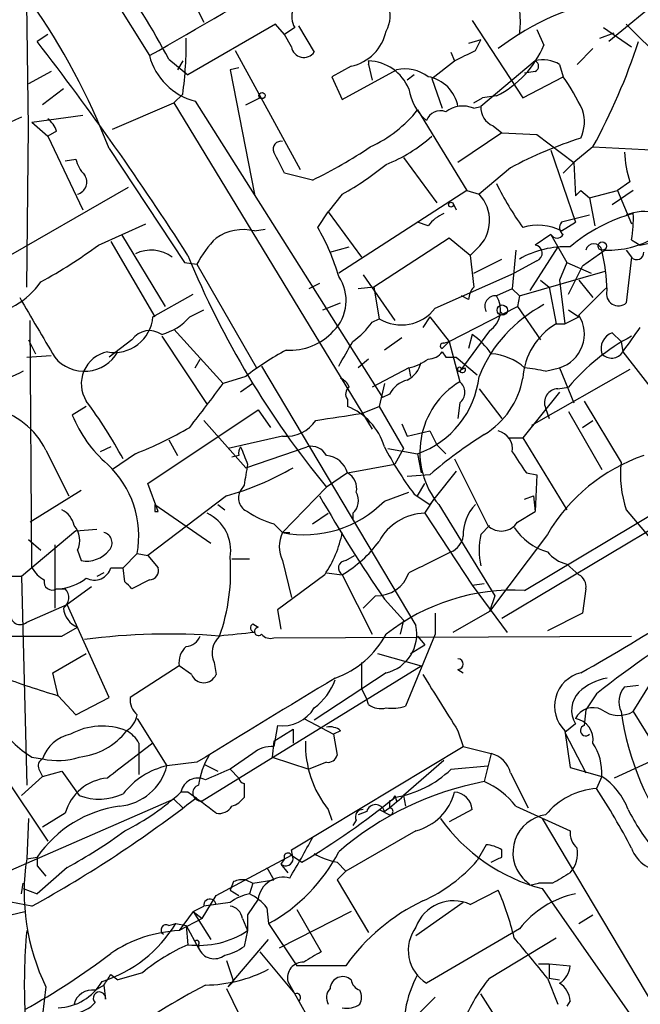
# Model space of a CAD drawing. Extents: x 1 to 9872, y -118437 to 4530.
# Drawn here: x 650 to 680, y 4300 to 4348 of the extents above; entities that cross this region are included whole.
import ezdxf

# ---------------------------------------------------------------- set-up
doc = ezdxf.new("R2010")
doc.units = 0
doc.header["$MEASUREMENT"] = 0
doc.layers.add('MAIN', color=5, linetype='CONTINUOUS')

msp = doc.modelspace()

# ---------------------------------------------------------------- linework, layer by layer
at = {"layer": 'MAIN'}
for p, q in [((652.018, 4353.237), (656.336, 4346.2943)), ((657.9447, 4349.935), (658.9607, 4347.903)), ((681.3973, 4349.3423), (678.5187, 4346.9717)), ((650.494, 4342.823), (650.4093, 4348.8343)), ((662.432, 4347.8183), (658.1987, 4345.363)), ((662.8553, 4347.3103), (662.432, 4347.8183)), ((663.3633, 4347.649), (662.8553, 4347.3103)), ((663.5327, 4347.7337), (664.2947, 4346.4637)), ((671.9147, 4347.9877), (674.37, 4344.2623)), ((675.0473, 4347.5643), (675.386, 4346.8023)), ((678.2647, 4347.649), (679.6193, 4346.7177)), ((679.3653, 4347.8183), (681.736, 4345.4477)), ((651.4253, 4347.3103), (650.9173, 4346.9717)), ((663.194, 4346.7177), (662.8553, 4347.3103)), ((678.0953, 4347.141), (678.7727, 4347.395)), ((672.338, 4347.0563), (671.7453, 4346.887)), ((672.084, 4346.5483), (672.338, 4347.0563)), ((677.7567, 4346.633), (676.9947, 4345.871)), ((660.4847, 4346.5483), (663.6173, 4340.791)), ((670.8987, 4346.4637), (671.068, 4346.0403)), ((657.2673, 4346.125), (658.1987, 4345.363)), ((657.9447, 4346.0403), (657.6907, 4345.617)), ((660.654, 4345.7017), (660.2307, 4345.617)), ((666.0727, 4345.7863), (665.1413, 4345.2783)), ((666.9193, 4345.871), (667.0887, 4345.109)), ((669.9673, 4345.1937), (671.068, 4346.0403)), ((674.9627, 4346.0403), (672.338, 4343.839)), ((676.148, 4345.871), (676.3173, 4345.2783)), ((651.5947, 4345.5323), (650.494, 4344.9397)), ((660.2307, 4345.617), (661.416, 4339.6057)), ((665.1413, 4345.2783), (665.6493, 4344.1777)), ((665.6493, 4344.1777), (668.274, 4345.617)), ((669.1207, 4345.363), (668.782, 4345.109)), ((669.9673, 4345.1937), (670.4753, 4343.7543)), ((674.37, 4344.2623), (676.3173, 4345.2783)), ((674.9627, 4345.5323), (674.4547, 4345.4477)), ((652.1873, 4344.6857), (651.1713, 4343.9237)), ((657.9447, 4344.4317), (657.5213, 4344.0083)), ((660.9927, 4343.9237), (661.67, 4344.2623)), ((671.9993, 4344.0083), (672.4227, 4344.2623)), ((673.1, 4344.347), (672.4227, 4344.2623)), ((654.558, 4342.7383), (657.5213, 4344.0083)), ((657.5213, 4344.0083), (667.0887, 4328.2603)), ((658.5373, 4344.093), (667.5967, 4329.7843)), ((671.9993, 4343.7543), (672.338, 4343.839)), ((650.6633, 4343.077), (653.1187, 4343.4157)), ((669.29, 4343.6697), (671.6607, 4339.775)), ((650.4093, 4335.1183), (650.494, 4342.823)), ((650.6633, 4343.077), (651.4253, 4342.3997)), ((672.9307, 4342.9077), (673.354, 4342.569)), ((651.8487, 4342.6537), (651.4253, 4342.3997)), ((651.4253, 4342.3997), (653.1187, 4338.8437)), ((673.354, 4342.569), (671.2373, 4341.1297)), ((673.354, 4342.569), (675.0473, 4342.4843)), ((675.0473, 4342.4843), (676.8253, 4341.1297)), ((677.7567, 4341.8917), (676.8253, 4341.1297)), ((677.7567, 4341.8917), (680.8893, 4341.7223)), ((654.3887, 4341.807), (658.0293, 4336.3037)), ((668.6127, 4341.3837), (670.2213, 4339.1823)), ((675.7247, 4341.7223), (676.91, 4338.251)), ((652.272, 4341.2143), (652.78, 4341.299)), ((676.3173, 4340.6217), (676.8253, 4341.1297)), ((676.8253, 4341.1297), (676.91, 4339.521)), ((664.21, 4340.283), (662.8553, 4340.6217)), ((673.7773, 4340.8757), (672.2533, 4339.6057)), ((679.5347, 4340.1983), (678.942, 4339.775)), ((647.954, 4335.711), (655.32, 4339.9443)), ((665.6493, 4339.6057), (664.972, 4338.759)), ((671.6607, 4339.775), (665.48, 4335.7957)), ((671.6607, 4339.775), (672.2533, 4339.6057)), ((676.91, 4339.521), (677.164, 4339.775)), ((677.164, 4339.775), (677.5873, 4339.4363)), ((677.5873, 4339.4363), (678.942, 4339.775)), ((679.704, 4339.775), (678.688, 4339.0977)), ((678.942, 4339.775), (679.6193, 4338.1663)), ((670.9833, 4339.1823), (671.1527, 4338.8437)), ((677.5873, 4339.4363), (677.8413, 4338.0817)), ((664.464, 4337.997), (664.972, 4338.759)), ((664.972, 4338.759), (666.5807, 4336.5577)), ((677.5873, 4338.5897), (676.2327, 4338.251)), ((653.8807, 4337.1503), (656.1667, 4338.1663)), ((669.798, 4338.0817), (669.29, 4338.251)), ((676.2327, 4337.8277), (676.91, 4338.251)), ((654.9813, 4337.6583), (657.098, 4334.187)), ((661.416, 4337.8277), (661.924, 4337.9123)), ((675.7247, 4337.6583), (674.9627, 4337.1503)), ((675.7247, 4337.6583), (676.4867, 4336.3037)), ((654.4733, 4337.3197), (656.59, 4333.679)), ((670.814, 4337.489), (667.1733, 4335.1183)), ((671.83, 4336.6423), (670.814, 4337.489)), ((679.6193, 4337.4043), (680.0427, 4337.1503)), ((680.0427, 4337.1503), (680.466, 4337.235)), ((665.0567, 4336.8117), (665.988, 4337.0657)), ((672.1687, 4336.981), (671.83, 4336.6423)), ((671.83, 4336.6423), (671.9993, 4335.1183)), ((674.0313, 4336.8963), (673.862, 4335.0337)), ((676.0633, 4337.0657), (674.7087, 4334.949)), ((678.3493, 4336.8963), (677.2487, 4336.1343)), ((679.3653, 4336.8963), (679.6193, 4336.5577)), ((658.0293, 4336.3037), (658.622, 4336.219)), ((658.622, 4336.219), (661.5007, 4331.2237)), ((671.9993, 4335.7957), (673.354, 4336.473)), ((675.0473, 4336.3883), (673.9467, 4335.7957)), ((676.4867, 4336.3037), (676.148, 4335.457)), ((676.4867, 4336.3037), (677.672, 4335.7957)), ((679.6193, 4336.5577), (679.3653, 4334.3563)), ((666.6653, 4335.711), (668.1893, 4333.5097)), ((670.1367, 4334.1023), (673.9467, 4335.7957)), ((674.2007, 4334.695), (678.3493, 4335.8803)), ((676.5713, 4334.7797), (677.2487, 4336.1343)), ((664.5487, 4335.2877), (664.0407, 4335.0337)), ((675.2167, 4335.457), (675.64, 4335.1183)), ((676.148, 4335.457), (676.402, 4333.3403)), ((677.0793, 4335.457), (677.7567, 4334.6103)), ((656.5053, 4333.679), (658.4527, 4334.7797)), ((667.1733, 4335.1183), (666.4113, 4335.0337)), ((667.1733, 4335.1183), (667.4273, 4333.5943)), ((673.862, 4335.0337), (673.1, 4334.695)), ((673.862, 4335.0337), (674.2007, 4334.695)), ((675.64, 4335.1183), (675.9787, 4333.3403)), ((664.718, 4334.0177), (665.5647, 4334.3563)), ((671.7453, 4334.5257), (671.4067, 4334.695)), ((674.2007, 4334.695), (674.116, 4334.187)), ((658.2833, 4333.679), (658.9607, 4334.0177)), ((670.814, 4332.4937), (674.116, 4334.187)), ((673.2693, 4333.933), (673.4387, 4333.7637)), ((674.116, 4334.187), (675.2167, 4332.5783)), ((676.5713, 4334.0177), (677.0793, 4333.679)), ((650.6633, 4321.5717), (650.5787, 4333.5097)), ((667.0887, 4333.425), (667.4273, 4333.5943)), ((669.8827, 4333.679), (669.544, 4333.171)), ((669.8827, 4333.679), (670.814, 4332.4937)), ((675.9787, 4333.3403), (676.402, 4333.3403)), ((676.402, 4333.3403), (677.0793, 4333.679)), ((657.5213, 4333.0863), (659.892, 4330.4617)), ((672.7613, 4333.0017), (671.322, 4331.0543)), ((671.9147, 4332.8323), (671.7453, 4332.155)), ((678.688, 4332.917), (679.1113, 4332.4937)), ((650.494, 4332.5783), (650.8327, 4331.901)), ((655.4893, 4332.5783), (654.3887, 4331.7317)), ((656.9287, 4332.7477), (659.13, 4329.4457)), ((668.528, 4332.663), (667.6813, 4332.0703)), ((670.814, 4332.4937), (670.4753, 4332.155)), ((670.4753, 4332.155), (670.814, 4332.4937)), ((670.56, 4332.409), (670.814, 4332.4937)), ((670.814, 4332.4937), (671.322, 4330.5463)), ((679.1113, 4332.4937), (679.196, 4331.9857)), ((670.4753, 4331.9857), (670.6447, 4331.7317)), ((679.196, 4331.9857), (681.9053, 4328.5143)), ((650.4093, 4331.7317), (651.5947, 4331.8163)), ((658.5373, 4331.2237), (658.7913, 4331.647)), ((666.9193, 4331.647), (666.4113, 4331.2237)), ((670.6447, 4331.7317), (671.1527, 4331.7317)), ((671.1527, 4331.7317), (672.1687, 4330.885)), ((661.7547, 4331.3083), (669.2053, 4318.7777)), ((668.8667, 4331.2237), (667.0887, 4330.2923)), ((668.8667, 4331.2237), (668.9513, 4330.8003)), ((671.4067, 4331.139), (671.576, 4331.2237)), ((679.5347, 4331.139), (674.7933, 4328.4297)), ((675.4707, 4331.0543), (676.148, 4331.2237)), ((676.148, 4331.2237), (676.8253, 4329.5303)), ((660.9927, 4330.8003), (659.892, 4330.4617)), ((661.3313, 4330.4617), (660.7387, 4330.0383)), ((667.6813, 4330.4617), (667.4273, 4329.361)), ((672.2533, 4330.2077), (673.354, 4328.7683)), ((692.0653, 4330.2923), (673.354, 4319.1163)), ((676.148, 4330.0383), (674.37, 4327.837)), ((674.4547, 4320.471), (690.4567, 4330.0383)), ((676.0633, 4330.2077), (676.5713, 4330.2923)), ((665.9033, 4329.6997), (665.9033, 4329.361)), ((667.9353, 4329.9537), (667.5967, 4329.7843)), ((671.322, 4329.5303), (671.2373, 4328.7683)), ((677.3333, 4329.615), (679.1113, 4326.6517)), ((653.288, 4329.361), (652.6107, 4328.9377)), ((656.2513, 4325.6357), (661.5853, 4329.1917)), ((661.5853, 4329.1917), (662.178, 4328.345)), ((666.5807, 4329.0223), (667.4273, 4329.361)), ((667.4273, 4329.361), (668.6127, 4327.329)), ((675.4707, 4329.2763), (675.64, 4328.7683)), ((676.5713, 4329.107), (678.18, 4326.313)), ((658.9607, 4328.6837), (660.9927, 4326.3977)), ((677.2487, 4328.345), (677.7567, 4328.6837)), ((668.528, 4328.5143), (668.782, 4327.9217)), ((668.782, 4327.9217), (669.8827, 4328.1757)), ((669.8827, 4328.1757), (670.2213, 4327.4983)), ((657.2673, 4327.7523), (657.6907, 4326.9903)), ((662.7707, 4327.9217), (660.146, 4327.329)), ((673.6927, 4327.837), (674.37, 4327.837)), ((674.37, 4327.837), (676.4867, 4324.3657)), ((651.3407, 4327.2443), (652.4413, 4325.043)), ((654.4733, 4327.4137), (653.9653, 4327.1597)), ((660.9927, 4326.3977), (663.956, 4327.4137)), ((667.8507, 4327.329), (669.29, 4327.075)), ((668.6127, 4327.329), (668.1893, 4326.567)), ((670.2213, 4327.4983), (670.6447, 4327.075)), ((655.6587, 4327.075), (654.558, 4326.313)), ((660.654, 4326.9903), (660.3153, 4326.9057)), ((669.29, 4327.075), (669.4593, 4326.1437)), ((671.068, 4326.821), (672.6767, 4323.6037)), ((665.9033, 4326.1437), (668.1893, 4326.567)), ((671.1527, 4326.2283), (670.1367, 4324.9583)), ((665.9033, 4326.1437), (664.8873, 4325.4663)), ((669.8827, 4326.059), (668.782, 4325.9743)), ((674.5393, 4326.1437), (675.0473, 4326.059)), ((675.0473, 4326.059), (674.9627, 4324.281)), ((653.034, 4325.297), (650.5787, 4323.773)), ((656.7593, 4324.281), (656.2513, 4325.6357)), ((660.908, 4325.551), (660.7387, 4325.297)), ((664.8873, 4325.4663), (662.7707, 4323.265)), ((669.29, 4325.043), (669.6287, 4325.6357)), ((660.0613, 4325.043), (656.2513, 4322.1643)), ((667.6813, 4324.789), (668.8667, 4325.2123)), ((669.1207, 4325.1277), (669.8827, 4324.6197)), ((669.6287, 4324.1963), (670.1367, 4324.9583)), ((670.1367, 4324.9583), (669.8827, 4324.6197)), ((674.4547, 4324.8737), (674.878, 4325.043)), ((674.878, 4325.043), (674.9627, 4324.281)), ((656.59, 4324.6197), (659.2993, 4322.757)), ((656.59, 4324.281), (656.7593, 4324.281)), ((659.638, 4324.6197), (659.9767, 4324.3657)), ((670.306, 4324.6197), (673.0153, 4320.217)), ((674.116, 4323.773), (674.9627, 4324.281)), ((679.3653, 4324.3657), (681.1433, 4322.249)), ((664.21, 4323.6883), (664.972, 4324.1963)), ((666.1573, 4324.1963), (666.1573, 4323.8577)), ((669.6287, 4324.1963), (671.9147, 4320.725)), ((652.78, 4323.3497), (650.1553, 4321.1483)), ((652.78, 4323.3497), (653.796, 4323.4343)), ((662.3473, 4323.6883), (662.7707, 4323.265)), ((672.338, 4323.1803), (672.7613, 4323.6037)), ((650.494, 4322.9263), (651.0867, 4322.4183)), ((662.7707, 4323.265), (663.1093, 4323.265)), ((675.5553, 4323.1803), (672.7613, 4319.455)), ((651.764, 4322.6723), (651.764, 4319.6243)), ((652.8647, 4322.4183), (653.034, 4321.9103)), ((655.066, 4321.5717), (655.7433, 4322.249)), ((655.7433, 4322.249), (656.2513, 4322.1643)), ((656.2513, 4322.1643), (656.7593, 4321.5717)), ((660.3153, 4321.995), (661.162, 4321.995)), ((662.7707, 4321.9103), (663.194, 4320.1323)), ((665.8187, 4321.9103), (666.242, 4322.1643)), ((654.4733, 4321.5717), (655.066, 4321.5717)), ((655.1507, 4320.8943), (655.066, 4321.5717)), ((676.4867, 4321.741), (677.0793, 4321.233)), ((650.1553, 4321.1483), (650.4093, 4311.073)), ((654.1347, 4321.3177), (653.796, 4321.1483)), ((656.336, 4320.979), (655.4893, 4320.5557)), ((664.8027, 4321.233), (662.5167, 4319.5397)), ((664.8873, 4321.3177), (665.6493, 4321.233)), ((665.6493, 4321.233), (667.0887, 4318.3543)), ((651.8487, 4320.5557), (652.272, 4320.5557)), ((653.542, 4320.6403), (652.3567, 4319.7937)), ((671.9147, 4320.725), (672.5073, 4320.8097)), ((671.9147, 4320.725), (673.608, 4318.439)), ((677.418, 4320.5557), (677.2487, 4319.3703)), ((667.258, 4320.217), (666.6653, 4319.6243)), ((667.6813, 4320.0477), (668.6127, 4319.0317)), ((673.0153, 4320.217), (672.7613, 4319.455)), ((650.4093, 4318.947), (652.3567, 4319.7937)), ((654.3887, 4315.3063), (652.3567, 4319.7937)), ((662.5167, 4319.5397), (662.686, 4318.6083)), ((670.1367, 4319.3703), (670.1367, 4318.3543)), ((672.7613, 4319.455), (670.9833, 4318.439)), ((677.2487, 4319.3703), (675.5553, 4318.5237)), ((652.1027, 4318.2697), (652.8647, 4318.693)), ((661.3313, 4318.8623), (661.5853, 4318.693)), ((668.6127, 4319.0317), (668.4433, 4318.3543)), ((662.3473, 4318.185), (679.6193, 4318.2697)), ((670.1367, 4318.3543), (668.6973, 4314.883)), ((669.29, 4318.2697), (669.6287, 4317.8463)), ((668.9513, 4317.423), (669.6287, 4317.8463)), ((651.6793, 4316.4917), (653.288, 4317.423)), ((667.3427, 4317.423), (669.4593, 4316.8303)), ((657.7753, 4316.8303), (655.4047, 4315.3063)), ((658.368, 4316.407), (657.7753, 4316.8303)), ((658.876, 4310.311), (669.4593, 4316.8303)), ((659.4687, 4316.9997), (659.5533, 4316.407)), ((666.5807, 4316.9997), (666.5807, 4315.7297)), ((671.2373, 4316.661), (671.4913, 4316.4917)), ((679.704, 4314.629), (681.0587, 4316.8303)), ((651.9333, 4315.391), (651.6793, 4316.4917)), ((667.766, 4316.4917), (664.2947, 4314.2057)), ((666.5807, 4315.7297), (666.8347, 4315.2217)), ((679.2807, 4315.8143), (679.958, 4315.899)), ((651.9333, 4315.391), (652.78, 4314.4597)), ((652.78, 4314.4597), (654.3887, 4315.3063)), ((677.926, 4315.4757), (677.418, 4314.7137)), ((687.324, 4315.3063), (678.7727, 4311.4117)), ((666.9193, 4314.9677), (666.8347, 4315.2217)), ((655.7433, 4314.2903), (657.1827, 4312.0043)), ((663.7867, 4314.2903), (665.226, 4313.5283)), ((677.418, 4314.7137), (677.3333, 4313.9517)), ((679.704, 4314.629), (681.0587, 4312.4277)), ((662.5167, 4313.9517), (662.3473, 4312.9357)), ((676.91, 4314.0363), (676.402, 4313.613)), ((662.3473, 4313.1897), (663.2787, 4313.7823)), ((663.2787, 4313.7823), (663.2787, 4313.105)), ((665.5647, 4313.6977), (665.226, 4313.5283)), ((665.226, 4313.5283), (665.3953, 4312.5123)), ((671.2373, 4313.6977), (671.4913, 4312.9357)), ((676.402, 4313.6977), (676.656, 4311.9197)), ((676.402, 4313.613), (677.418, 4311.6657)), ((655.828, 4313.105), (655.828, 4312.6817)), ((662.3473, 4313.1897), (662.2627, 4312.4277)), ((663.194, 4307.9403), (671.4913, 4312.9357)), ((671.4913, 4312.9357), (672.846, 4312.597)), ((650.6633, 4312.4277), (651.1713, 4312.343)), ((655.828, 4312.6817), (655.828, 4311.581)), ((661.3313, 4312.597), (660.2307, 4311.835)), ((662.2627, 4312.4277), (664.0407, 4311.835)), ((672.846, 4312.597), (672.5073, 4311.2423)), ((658.622, 4312.1737), (657.1827, 4312.0043)), ((658.9607, 4312.089), (659.638, 4311.7503)), ((664.8873, 4312.1737), (664.0407, 4311.835)), ((670.56, 4312.2583), (668.6127, 4310.565)), ((670.8987, 4311.835), (672.6767, 4312.0043)), ((676.656, 4311.9197), (678.18, 4311.4963)), ((649.224, 4311.6657), (651.4253, 4308.3637)), ((651.1713, 4311.4963), (650.1553, 4310.565)), ((651.002, 4311.835), (651.1713, 4311.4963)), ((651.1713, 4311.4963), (652.1027, 4311.7503)), ((652.1027, 4311.7503), (652.9493, 4310.565)), ((660.2307, 4311.835), (660.654, 4311.4117)), ((673.7773, 4311.6657), (674.624, 4309.9723)), ((678.18, 4311.4963), (677.926, 4310.9037)), ((660.908, 4311.1577), (660.908, 4310.4803)), ((658.1987, 4310.7343), (657.86, 4310.7343)), ((668.1893, 4310.565), (668.274, 4310.311)), ((668.6127, 4310.565), (668.6973, 4310.057)), ((657.5213, 4310.3957), (646.43, 4305.5697)), ((657.5213, 4310.3957), (657.9447, 4309.9723)), ((667.9353, 4310.311), (667.9353, 4309.9723)), ((674.0313, 4310.057), (676.656, 4308.8717)), ((652.272, 4309.7183), (651.1713, 4309.041)), ((664.972, 4309.8877), (665.1413, 4309.3797)), ((666.8347, 4309.803), (666.4113, 4309.6337)), ((667.4273, 4309.8877), (667.9353, 4309.6337)), ((671.9147, 4309.8877), (670.814, 4309.295)), ((650.494, 4309.4643), (650.4093, 4307.517)), ((666.3267, 4309.3797), (666.1573, 4309.1257)), ((675.3013, 4309.4643), (692.658, 4280.2543)), ((669.2053, 4308.8717), (665.8187, 4306.9243)), ((672.592, 4308.1943), (672.1687, 4307.4323)), ((659.5533, 4305.739), (663.194, 4307.6863)), ((663.2787, 4307.517), (663.194, 4307.9403)), ((663.194, 4307.6863), (663.702, 4307.3477)), ((673.354, 4307.6017), (673.354, 4307.9403)), ((650.4093, 4307.517), (650.9173, 4307.6017)), ((650.9173, 4307.6017), (650.9173, 4307.1783)), ((650.9173, 4307.1783), (651.3407, 4306.6703)), ((662.8553, 4307.517), (662.686, 4307.263)), ((662.686, 4307.263), (663.0247, 4306.8397)), ((662.686, 4307.263), (663.0247, 4306.8397)), ((665.3953, 4307.3477), (665.8187, 4306.9243)), ((652.3567, 4307.0937), (650.9173, 4305.8237)), ((662.0087, 4307.0937), (662.3473, 4306.501)), ((665.8187, 4306.9243), (665.3953, 4306.501)), ((650.1553, 4305.8237), (650.24, 4306.3317)), ((660.4, 4306.4163), (660.2307, 4305.993)), ((660.9927, 4306.501), (661.3313, 4306.3317)), ((661.3313, 4306.3317), (661.162, 4305.8237)), ((661.3313, 4306.3317), (662.3473, 4306.501)), ((665.3953, 4306.501), (666.9193, 4303.961)), ((674.7087, 4306.247), (675.132, 4306.3317)), ((675.8093, 4306.3317), (675.132, 4306.3317)), ((650.24, 4306.0777), (650.9173, 4305.8237)), ((658.876, 4304.6383), (659.5533, 4305.739)), ((660.2307, 4305.993), (660.654, 4305.739)), ((671.83, 4305.3157), (673.1847, 4305.993)), ((675.3013, 4306.0777), (681.8207, 4296.7643)), ((650.6633, 4305.231), (649.3087, 4305.485)), ((660.2307, 4305.4003), (658.9607, 4305.231)), ((661.5853, 4305.5697), (661.0773, 4304.8077)), ((671.4913, 4305.4003), (669.2053, 4303.7917)), ((649.6473, 4304.8077), (650.3247, 4304.977)), ((658.4527, 4304.977), (657.7753, 4304.0457)), ((658.4527, 4304.977), (658.9607, 4305.231)), ((658.4527, 4304.977), (659.2993, 4303.6223)), ((658.4527, 4304.977), (658.876, 4304.6383)), ((661.0773, 4304.8077), (661.0773, 4304.0457)), ((662.0087, 4305.1463), (662.0933, 4304.3843)), ((666.0727, 4304.977), (662.6013, 4303.199)), ((663.448, 4305.0617), (664.6333, 4303.0297)), ((677.0793, 4304.3843), (677.7567, 4304.8077)), ((657.2673, 4304.2997), (657.606, 4304.3843)), ((657.606, 4304.3843), (658.114, 4304.2997)), ((657.606, 4304.3843), (658.114, 4304.2997)), ((658.876, 4304.6383), (657.7753, 4304.0457)), ((658.114, 4304.2997), (658.1987, 4303.3683)), ((658.114, 4304.2997), (658.7067, 4303.199)), ((660.8233, 4304.6383), (661.0773, 4304.0457)), ((662.0933, 4304.3843), (663.448, 4302.3523)), ((661.0773, 4304.0457), (660.908, 4303.2837)), ((674.2007, 4304.1303), (669.7133, 4301.5057)), ((658.7067, 4303.3683), (658.7067, 4303.199)), ((660.146, 4301.3363), (662.0933, 4303.6223)), ((672.7613, 4301.7597), (675.9787, 4303.707)), ((661.67, 4303.0297), (663.3633, 4300.9977)), ((660.0613, 4302.6063), (660.4, 4301.5903)), ((675.132, 4302.437), (675.64, 4302.437)), ((675.64, 4302.437), (675.64, 4301.7597)), ((675.64, 4302.437), (676.656, 4302.3523)), ((654.4733, 4301.929), (654.812, 4301.675)), ((655.9973, 4302.0137), (654.812, 4301.675)), ((665.8187, 4302.3523), (663.448, 4302.3523)), ((660.4, 4301.5903), (660.146, 4301.3363)), ((663.0247, 4301.5903), (664.718, 4298.5423)), ((675.5553, 4301.7597), (676.0633, 4300.4897)), ((675.64, 4301.7597), (676.148, 4301.675)), ((651.3407, 4301.3363), (651.1713, 4299.9817)), ((653.7113, 4301.167), (654.1347, 4301.421)), ((654.1347, 4301.421), (654.2193, 4300.7437)), ((660.0613, 4301.2517), (661.416, 4298.4577)), ((673.862, 4298.627), (672.338, 4300.9977)), ((670.1367, 4300.8283), (669.29, 4299.9817)), ((676.656, 4300.659), (676.4867, 4300.405))]:
    msp.add_line(p, q, dxfattribs=at)
for centre, radius in [((661.7758, 4344.3682), 0.1496), ((670.8986, 4339.0977), 0.1197), ((678.2041, 4337.096), 0.201), ((673.3781, 4334.0056), 0.2493)]:
    msp.add_circle(centre, radius, dxfattribs=at)
for centre, radius, start, end in [((669.7615, 4347.99), 4.4909, 351.29487, 52.30819), ((482.1378, 4653.0875), 352.7989, 299.588055, 300.925251), ((626.011, 4329.6767), 35.32, 27.75512, 35.8418), ((666.5317, 4348.1998), 1.429, 329.74039, 77.75822), ((664.062, 4348.1464), 0.8576, 91.42325, 215.44682), ((680.9361, 4336.505), 12.7539, 99.38071, 127.42841), ((624.6074, 4330.4293), 31.8807, 20.90894, 35.44813), ((640.3935, 4346.8884), 17.7223, 352.03189, 0.81668), ((665.635, 4347.9173), 2.1755, 281.60693, 348.39565), ((537.9437, 4259.6033), 142.8155, 32.644857, 37.716658), ((663.7961, 4346.8148), 0.6098, 189.16115, 324.84788), ((670.9229, 4348.6658), 4.8365, 296.7526, 337.33776), ((650.6375, 4356.6601), 30.8797, 331.42846, 341.71485), ((659.3294, 4347.0864), 3.0964, 194.82164, 255.17836), ((544.586, 4600.2742), 283.9588, 296.45046, 296.679661), ((666.6666, 4345.9557), 0.2665, 341.46988, 18.50974), ((666.8417, 4343.8517), 2.19, 22.3844, 87.96935), ((675.3437, 4344.4741), 1.6119, 60.06774, 103.67243), ((674.8568, 4345.7863), 0.2752, 292.63268, 67.36732), ((668.655, 4343.7335), 1.9216, 53.5022, 101.43565), ((669.4677, 4343.5087), 1.8002, 10.57273, 79.42727), ((668.2633, 4339.541), 9.8886, 24.6783, 35.46433), ((671.3153, 4345.0488), 2.4754, 188.43486, 229.67135), ((671.4714, 4342.4743), 1.3846, 67.58768, 126.66051), ((673.2895, 4343.7903), 0.9527, 177.07002, 247.87697), ((657.4434, 4326.85), 18.0205, 113.8556, 129.74325), ((664.2945, 4347.7339), 6.4399, 294.88096, 320.86916), ((670.3907, 4342.9076), 0.7235, 69.44581, 159.43839), ((675.5527, 4343.0957), 1.7905, 334.14909, 18.69805), ((650.7478, 4342.3147), 1.1519, 17.11516, 53.97372), ((665.1409, 4347.7765), 7.2252, 291.30442, 311.91224), ((662.6794, 4341.7913), 0.3659, 75.55367, 204.82107), ((654.411, 4360.5326), 22.4959, 295.82284, 304.04129), ((683.4999, 4322.7024), 20.6106, 107.90318, 118.1465), ((408.6013, 4214.1297), 283.9812, 26.45046, 26.679643), ((684.7352, 4341.8581), 5.459, 182.31389, 197.70109), ((654.4076, 4341.7046), 1.6774, 193.99316, 224.11354), ((658.8941, 4351.8163), 13.9546, 298.95243, 309.47695), ((652.7013, 4340.1923), 0.609, 285.56541, 34.47557), ((684.9491, 4345.7837), 13.1358, 205.57192, 216.35476), ((670.9247, 4338.3348), 1.8386, 312.57975, 43.72844), ((671.364, 4336.8543), 1.9897, 113.83384, 141.91135), ((681.8761, 4330.8666), 8.1042, 105.54655, 130.09985), ((680.1989, 4336.6937), 2.0712, 72.99286, 113.73329), ((673.943, 4338.4207), 5.7666, 349.84819, 2.52054), ((675.1003, 4335.7), 2.4103, 61.97729, 107.63736), ((676.5444, 4337.9931), 0.4046, 140.39571, 235.85035), ((660.8657, 4335.5629), 2.3307, 76.34296, 124.26961), ((655.1942, 4332.6212), 10.7158, 16.28625, 30.11057), ((676.021, 4337.8277), 0.3413, 209.75737, 330.24263), ((639.8953, 4356.0431), 23.5059, 298.43161, 306.51071), ((663.2867, 4333.7748), 5.2663, 135.14771, 152.34645), ((674.9098, 4336.7587), 0.3952, 290.36595, 82.30667), ((677.799, 4336.8258), 0.3875, 10.4834, 169.5166), ((678.428, 4341.6191), 4.7235, 269.04532, 299.0281), ((656.4116, 4335.2133), 1.6906, 52.67461, 116.44532), ((698.5155, 4353.1815), 43.5774, 202.30496, 219.49417), ((676.468, 4332.4627), 4.6069, 87.66117, 119.48248), ((670.02, 4334.8417), 8.4147, 0.73063, 14.13269), ((679.8733, 4336.7835), 0.3399, 221.63634, 4.75944), ((647.9921, 4337.5166), 3.7649, 274.5795, 325.28127), ((663.7782, 4334.4664), 2.0595, 314.66754, 34.27726), ((672.7023, 4334.4663), 0.9588, 137.1555, 176.44827), ((1016.4189, 3995.7538), 478.9593, 134.883302, 135.112477), ((678.9843, 4334.7857), 0.5741, 163.47189, 311.58215), ((1370.5558, 4756.4891), 834.9135, 210.3510324, 210.5802189), ((678.5753, 4328.2443), 6.8192, 117.88482, 157.9864), ((673.0492, 4334.1785), 0.519, 84.38278, 208.2342), ((672.0539, 4334.0237), 1.243, 304.68991, 32.68897), ((668.5019, 4335.3425), 2.0521, 238.4214, 322.81514), ((654.6261, 4333.8445), 1.8865, 260.16919, 354.96698), ((656.1895, 4335.5219), 2.7893, 285.36754, 318.64673), ((664.0825, 4335.5001), 3.6528, 304.61063, 325.38371), ((677.6218, 4330.5279), 3.2572, 120.29493, 176.69469), ((675.638, 4332.8514), 1.7058, 287.39711, 32.33259), ((656.3381, 4331.9738), 1.0421, 55.4742, 144.54222), ((663.1027, 4334.942), 2.8763, 266.7573, 317.57851), ((669.8415, 4329.8278), 3.6504, 34.6069, 55.3931), ((678.956, 4332.148), 0.8144, 109.21368, 197.65622), ((383.2991, 4544.2499), 364.158, 324.345907, 324.575094), ((369.4579, 4501.2322), 341.3257, 330.143126, 330.3723), ((670.5177, 4332.282), 0.1339, 71.57859, 251.53799), ((684.5847, 4323.4644), 10.5278, 118.14119, 139.567), ((653.2, 4332.9152), 1.8609, 219.49413, 330.0317), ((654.6074, 4330.4526), 1.5628, 101.19417, 212.40877), ((668.2447, 4321.8086), 11.5517, 117.33633, 128.88693), ((669.7979, 4332.4937), 0.8467, 270.00677, 323.13281), ((672.6345, 4329.1496), 2.7595, 48.73028, 85.60432), ((678.6551, 4332.3385), 0.6459, 222.64069, 326.88575), ((668.2035, 4331.788), 1.2936, 296.56505, 346.1206), ((668.3806, 4333.5293), 2.3563, 281.90556, 306.98029), ((987.4509, 3610.7014), 795.3738, 115.0851883, 115.3143709), ((671.3079, 4331.1531), 0.0998, 351.87802, 278.12198), ((671.449, 4331.139), 0.1527, 213.70048, 33.70048), ((673.4372, 4321.9895), 9.2901, 77.3562, 83.71205), ((572.5711, 4395.1563), 108.6753, 322.06415, 323.465869), ((665.2681, 4329.9959), 0.7785, 22.37813, 67.60545), ((669.0927, 4329.3747), 1.2941, 103.89128, 153.42307), ((667.8078, 4331.2953), 4.473, 289.35165, 353.64637), ((673.3672, 4327.1453), 3.9686, 121.0207, 219.52386), ((670.941, 4330.0383), 0.635, 306.8699, 53.1301), ((670.4369, 4331.4247), 3.9965, 301.20176, 349.78132), ((666.2151, 4329.9575), 0.4046, 124.14965, 219.58435), ((676.0775, 4329.5444), 0.6634, 91.22641, 203.83709), ((634.4134, 4315.6412), 23.4844, 28.42786, 36.51438), ((647.8695, 4325.5088), 3.8809, 26.56373, 76.11665), ((580.8312, 4879.1954), 556.8154, 278.62961, 278.858796), ((664.7568, 4326.5288), 3.0555, 16.83485, 67.96146), ((658.5293, 4331.375), 6.4008, 202.38203, 228.6908), ((662.938, 4329.6474), 1.7338, 264.4627, 326.23203), ((648.7957, 4344.6052), 18.8257, 291.38014, 300.26297), ((672.9644, 4327.2951), 0.9077, 351.4218, 75.95457), ((684.6101, 4308.9516), 22.5734, 122.42212, 130.72447), ((661.12, 4327.1173), 0.483, 142.14062, 195.24471), ((872.5613, 4411.6317), 227.9506, 201.682146, 201.911352), ((664.1393, 4326.581), 0.8526, 28.68715, 102.41438), ((681.6001, 4334.5816), 15.656, 207.24755, 217.14613), ((928.1889, 4495.9689), 305.2519, 213.574175, 213.803368), ((664.7841, 4325.8335), 1.1614, 15.49137, 84.90205), ((683.057, 4318.7622), 8.7061, 109.07366, 149.50419), ((684.5716, 4326.1013), 5.488, 174.24401, 198.4366), ((651.12, 4323.1068), 4.7022, 349.48895, 47.38042), ((656.364, 4338.322), 13.7841, 285.55891, 300.10872), ((914.9965, 4283.7334), 257.5067, 170.424926, 170.654106), ((665.494, 4325.3957), 0.8527, 347.57906, 61.31285), ((661.3456, 4324.9348), 0.7068, 149.1711, 247.68822), ((663.817, 4328.5672), 5.4044, 258.83706, 315.64546), ((729.1898, 4362.1002), 74.5098, 209.824618, 214.359869), ((665.6169, 4324.8085), 0.8166, 311.43543, 29.63523), ((651.6365, 4323.3917), 1.0798, 11.32242, 64.42214), ((741.2399, 4324.4503), 84.6501, 179.885341, 180.114592), ((663.5438, 4327.9092), 4.3872, 235.7916, 254.17354), ((673.5124, 4323.1869), 2.0232, 134.91189, 182.58366), ((658.2957, 4322.418), 1.9643, 350.08309, 64.8661), ((669.6835, 4321.6412), 2.5557, 91.22865, 151.98303), ((651.8906, 4322.8839), 1.0797, 334.45315, 41.81247), ((673.3278, 4324.2709), 0.9322, 225.6997, 327.71971), ((676.3406, 4325.0836), 2.8598, 213.16774, 254.06203), ((654.0294, 4322.772), 0.5042, 315.45, 77.94335), ((664.0402, 4322.5876), 1.4389, 151.9158, 208.08069), ((660.2375, 4324.3274), 5.5151, 325.86966, 348.8934), ((662.6531, 4326.3314), 5.9136, 300.44167, 323.83508), ((670.5227, 4323.2375), 0.9789, 292.58835, 351.67124), ((675.7233, 4322.4183), 3.47, 167.31466, 192.68534), ((653.288, 4323.2933), 1.4061, 259.59311, 321.5171), ((634.7634, 4392.1516), 86.7308, 299.266727, 306.672069), ((651.0859, 4321.3601), 9.1731, 340.31189, 4.49931), ((665.8252, 4321.5488), 0.3615, 91.0301, 240.88228), ((923.8725, 3813.8461), 567.9396, 116.450455, 116.679647), ((676.9334, 4323.4711), 1.7869, 219.53419, 255.5228), ((651.9754, 4322.2911), 1.4964, 208.73514, 241.26486), ((653.669, 4321.8116), 0.8394, 243.00451, 343.39164), ((656.3172, 4321.4399), 0.4613, 272.33579, 16.60051), ((650.017, 4313.6575), 7.4921, 88.94229, 109.38154), ((651.637, 4320.8858), 0.3922, 166.25427, 302.6729), ((651.7914, 4322.9945), 2.4429, 273.32996, 307.77995), ((667.3073, 4321.8709), 1.6546, 268.29261, 340.46777), ((676.7407, 4320.6403), 0.6826, 352.88019, 60.26137), ((651.8304, 4320.1263), 0.616, 305.41116, 44.19752), ((570.67, 4236.075), 119.7134, 44.885409, 45.114591), ((673.9065, 4310.5768), 9.9094, 86.8287, 128.29184), ((653.2781, 4319.7057), 1.0938, 184.26774, 247.79395), ((650.0935, 4319.2759), 0.4561, 168.0544, 313.83594), ((706.5982, 4279.5736), 45.9462, 120.40456, 128.61163), ((661.4494, 4318.6658), 0.2292, 121.00662, 261.62248), ((661.6095, 4318.4934), 0.2011, 96.91294, 316.22916), ((667.3206, 4318.3682), 1.9287, 283.35245, 12.25846), ((650.6634, 5037.969), 719.7007, 269.8854085, 270.1145836), ((657.2546, 4287.7208), 30.6484, 85.381, 97.59594), ((658.0355, 4318.5718), 0.8139, 275.53477, 338.21297), ((660.4422, 4317.4654), 1.0792, 131.81476, 205.56538), ((702.8916, 3895.0569), 425.4088, 95.59499, 95.824188), ((662.1779, 4318.7139), 0.5553, 220.3551, 287.75961), ((663.7629, 4320.5155), 4.5492, 289.89121, 331.63621), ((658.7943, 4316.987), 1.031, 131.28787, 188.74236), ((671.2373, 4316.915), 0.254, 270, 90), ((663.3248, 4354.2235), 40.4689, 249.48034, 253.65097), ((658.9607, 4316.661), 0.6447, 203.19742, 336.79908), ((1677.9718, 2642.0217), 1956.6506, 121.1679357, 121.3971173), ((1347.7218, 4738.3811), 798.7411, 211.8905971, 212.1197778), ((677.5523, 4314.8849), 1.6531, 103.58565, 225.9044), ((678.8578, 4313.6969), 2.5759, 99.46964, 133.66456), ((662.4309, 4317.2545), 3.0833, 307.19175, 339.06856), ((680.0852, 4315.0946), 1.0795, 138.18441, 205.55143), ((656.3905, 4315.2095), 0.9905, 174.39186, 229.20044), ((677.9743, 4314.6895), 1.2487, 135.78518, 211.53897), ((662.7526, 4315.7466), 1.8103, 262.51265, 328.41095), ((667.5121, 4315.7301), 0.9658, 232.13334, 285.24211), ((668.0197, 4317.1716), 2.3868, 263.89839, 286.49277), ((677.7567, 4313.8669), 0.9467, 63.44036, 153.43224), ((654.6006, 4314.6711), 1.1621, 303.10613, 349.51876), ((676.71, 4313.2524), 1.057, 351.98412, 79.09298), ((679.006, 4315.8225), 1.3826, 233.31575, 300.32057), ((692.8882, 4316.6421), 13.9232, 188.31331, 217.35442), ((652.8721, 4316.2451), 4.4104, 210.05426, 239.94574), ((654.0588, 4310.7633), 3.1614, 68.15248, 119.00215), ((665.0567, 4313.1049), 0.7807, 49.40507, 102.53199), ((677.4074, 4313.7083), 0.2544, 106.9322, 314.98408), ((652.886, 4311.75), 1.8143, 101.44432, 160.92292), ((652.6108, 4315.7295), 3.3191, 275.8535, 322.25416), ((654.5159, 4312.3856), 1.4964, 28.73514, 61.26486), ((1078.7321, 3761.9302), 694.312, 127.4538773, 127.6830588), ((662.2416, 4311.5594), 1.3804, 85.6083, 131.2609), ((668.9535, 4313.0493), 5.0841, 178.41756, 218.45213), ((675.5285, 4311.6586), 2.6565, 356.49726, 32.98897), ((651.9106, 4315.5272), 3.2689, 256.92879, 288.52696), ((662.5571, 4310.5233), 3.8894, 149.24391, 171.87511), ((664.9551, 4312.6223), 0.4537, 261.40554, 345.96988), ((672.5215, 4311.3412), 1.297, 14.48837, 75.51163), ((651.3408, 4312.0043), 0.3787, 116.58535, 206.55152), ((654.6529, 4312.6586), 2.613, 275.35364, 345.49895), ((658.0055, 4308.3875), 3.7092, 102.81632, 142.4186), ((786.6379, 4015.2312), 322.4168, 113.08283, 113.312013), ((667.35, 4315.5456), 5.1344, 279.4082, 313.72238), ((676.4188, 4308.8001), 3.2205, 19.73808, 56.8468), ((654.5081, 4309.1009), 2.3198, 95.04752, 164.56487), ((658.6768, 4310.5824), 0.8308, 63.66935, 169.46507), ((658.8206, 4310.6985), 0.3914, 106.91655, 278.13631), ((660.9503, 4311.4539), 0.2993, 188.10574, 261.87261), ((675.2833, 4296.4978), 15.0036, 100.66247, 130.79833), ((670.8999, 4307.6032), 3.9783, 38.08265, 66.16883), ((621.4244, 4358.2193), 60.52, 298.889878, 307.925252), ((653.9052, 4313.1673), 2.7723, 249.83026, 294.7532), ((650.0345, 4319.2153), 11.5397, 296.31814, 312.69802), ((404.876, 3971.5763), 423.3208, 53.014157, 53.24334), ((659.9763, 4311.1582), 1.1522, 287.11077, 323.96056), ((643.699, 4340.7812), 38.9605, 300.89175, 308.94642), ((662.31, 4317.3187), 9.2378, 305.55253, 313.02165), ((667.893, 4310.6073), 0.2993, 278.12469, 351.87531), ((668.5565, 4311.3833), 2.594, 284.48409, 345.51108), ((671.0258, 4309.8454), 0.8899, 2.72447, 87.28196), ((678.1645, 4307.4341), 3.4778, 93.93232, 140.76693), ((651.2796, 4293.2925), 31.9403, 27.46784, 33.46161), ((655.7002, 4304.3024), 5.8104, 97.94867, 145.40164), ((659.6971, 4310.4212), 0.7175, 258.43791, 329.4964), ((667.258, 4309.6972), 0.4363, 14.03306, 165.96694), ((666.623, 4309.549), 0.3413, 82.88123, 209.7428), ((667.9354, 4309.803), 0.1693, 269.96616, 90.03384), ((675.7205, 4307.8207), 1.8301, 97.84497, 222.44217), ((689.717, 4315.1955), 11.5579, 207.33791, 218.88278), ((677.5496, 4314.5913), 8.8055, 215.60916, 255.20686), ((641.1653, 4327.7645), 23.5059, 298.43161, 306.51071), ((677.6415, 4308.7748), 0.9903, 174.3844, 229.21796), ((629.9388, 4326.6199), 38.7511, 328.86901, 332.17679), ((672.508, 4306.6722), 1.5244, 56.29117, 86.84123), ((658.0495, 4311.7172), 8.374, 298.87497, 332.53989), ((663.0246, 4307.6017), 0.1894, 26.53799, 206.57859), ((665.9735, 4310.4935), 3.1985, 238.34039, 259.58524), ((675.5531, 4307.7959), 1.4597, 319.07514, 9.02997), ((681.1884, 4308.5861), 1.6664, 199.67672, 274.27767), ((660.7078, 4305.9084), 10.4234, 171.12228, 206.01709), ((662.9188, 4307.5383), 0.3605, 229.78137, 356.61301), ((666.4329, 4312.4209), 7.6017, 294.15863, 318.98552), ((609.6, 4434.4747), 141.9906, 296.45046, 296.679643), ((803.2303, 4094.9146), 246.8467, 120.848166, 121.077353), ((660.8659, 4305.2724), 1.2351, 84.10754, 112.16062), ((662.8007, 4305.3977), 1.2274, 75.43843, 171.94515), ((759.2143, 4391.0913), 119.7487, 224.885409, 225.114592), ((661.6492, 4303.5162), 2.3584, 101.92219, 126.97534), ((660.2297, 4303.7905), 2.2368, 37.31152, 65.36673), ((661.2415, 4300.7419), 13.0466, 13.13639, 23.73379), ((677.8978, 4301.2293), 4.6994, 102.13393, 141.87982), ((659.257, 4305.2734), 0.2993, 8.12469, 188.14364), ((673.7226, 4296.7346), 9.6969, 115.52599, 144.59667), ((671.0257, 4303.5538), 1.9368, 65.4635, 160.03812), ((660.146, 4304.5537), 0.6826, 7.11981, 82.87186), ((652.0668, 4307.7743), 6.4942, 287.78097, 328.5333), ((657.1404, 4304.088), 0.2469, 59.06013, 239.02033), ((680.2351, 4301.421), 29.9411, 174.97087, 182.59326), ((658.0724, 4297.6513), 6.4013, 92.66019, 124.21114), ((658.7296, 4307.5671), 4.2323, 262.79371, 303.69119), ((670.7257, 4303.0978), 1.8867, 143.69131, 237.54814), ((661.9463, 4294.8119), 9.3411, 113.65284, 129.55819), ((658.622, 4303.453), 0.1198, 315, 135), ((567.2102, 4213.8975), 139.4935, 39.040242, 40.077699), ((633.2379, 4330.9306), 35.1303, 299.10319, 307.19113), ((659.4734, 4303.5235), 0.8326, 202.94015, 307.19473), ((659.4895, 4305.1678), 2.3584, 281.92219, 306.97534), ((791.1967, 4091.1479), 246.804, 120.851148, 121.080355), ((663.7549, 4301.7703), 0.7521, 87.57663, 193.84777), ((527.304, 4386.325), 152.6261, 326.200547, 326.42973), ((658.9844, 4308.1414), 6.7207, 270.5192, 297.55409), ((673.953, 4299.3466), 5.3303, 151.02203, 189.59963), ((675.5554, 4302.437), 1.1039, 302.4692, 355.5993), ((651.8424, 4302.8707), 2.552, 272.04124, 329.88642), ((665.6693, 4301.2124), 0.6138, 48.91067, 176.32935), ((666.7289, 4301.7914), 0.6664, 190.05878, 249.54458), ((679.0316, 4296.6045), 8.1174, 140.57427, 159.93856), ((675.555, 4300.5742), 1.1042, 4.40428, 57.51886), ((653.5759, 4300.2694), 0.9077, 81.4218, 165.95457), ((653.9229, 4300.786), 0.2994, 351.87802, 225.01354), ((675.4855, 4270.1788), 35.3038, 117.75414, 125.84463), ((663.4479, 4300.8283), 0.1894, 296.60565, 116.53799), ((665.5416, 4300.8121), 0.6545, 137.80522, 209.51035), ((665.8613, 4300.8284), 0.7194, 331.91393, 28.07905), ((652.5965, 4301.5338), 1.4709, 273.85165, 319.28167), ((665.8608, 4301.4637), 1.1628, 259.52019, 303.11062)]:
    msp.add_arc(centre, radius, start, end, dxfattribs=at)

doc.saveas('drawing.dxf')
